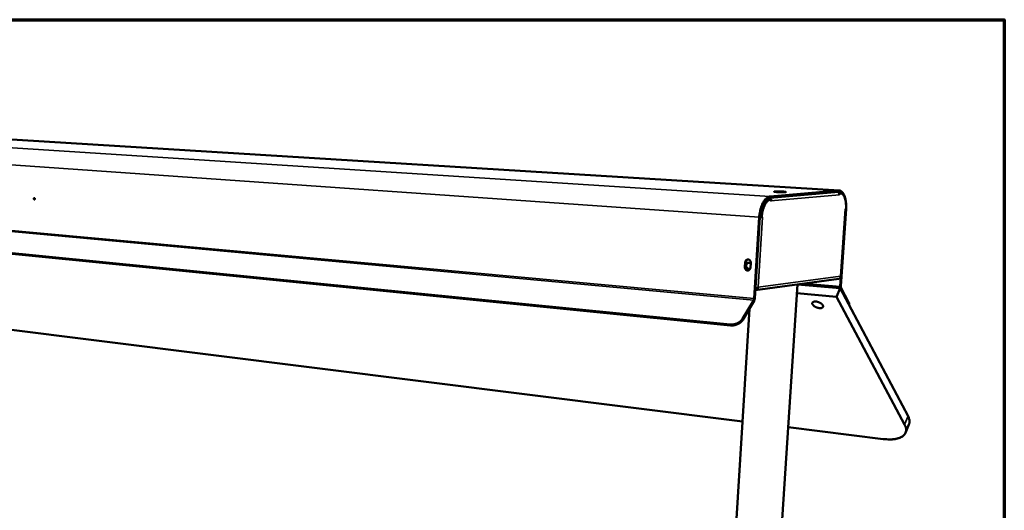
# Model space of a CAD drawing. Units: millimetres. Extents: x 33 to 3358, y 50 to 2050.
# Drawn here: x 2473 to 2920, y 1827 to 2050 of the extents above; entities that cross this region are included whole.
import ezdxf

# ---------------------------------------------------------------- set-up
doc = ezdxf.new("R2010")
doc.units = ezdxf.units.MM
doc.header["$LTSCALE"] = 10
for name, color, linetype, lineweight in [('Border (ISO)', 7, 'Continuous', 70), ('Visible (ISO)', 7, 'Continuous', 50), ('Visible Narrow (ISO)', 7, 'Continuous', 35)]:
    doc.layers.add(name, color=color, linetype=linetype, lineweight=lineweight)

# ---------------------------------------------------------------- blocks, each defined once
blk = doc.blocks.new('Borders Default Border')
at = {"layer": 'Border (ISO)', "flags": 128}
blk.add_lwpolyline([(5, 5), (5, 205), (292, 205), (292, 5), (5, 5)], dxfattribs=at)

msp = doc.modelspace()

# ---------------------------------------------------------------- linework, layer by layer
at = {"layer": 'Visible (ISO)'}
for p, q in [((2844.95, 1972.51), (2297.82, 2006.13)), ((2844.67, 1972.51), (2813.61, 1969.8)), ((2812.67, 1968.34), (2811.8, 1968.26)), ((2812.04, 1968.48), (2812.04, 1968.48)), ((2812.13, 1968.56), (2813.03, 1968.5)), ((2812.31, 1968.7), (2812.77, 1968.67)), ((2812.77, 1968.67), (2813.14, 1968.54)), ((2814.07, 1968.58), (2813.54, 1968.62)), ((2813.58, 1969.21), (2844.63, 1971.94)), ((2814.02, 1967.73), (2814.07, 1968.58)), ((2844.86, 1971.37), (2845.36, 1971.34)), ((2844.88, 1971.36), (2845.12, 1971.34)), ((2845.12, 1971.34), (2845.07, 1970.52)), ((2845.07, 1970.52), (2845.07, 1970.53)), ((2845.07, 1970.52), (2845.07, 1970.52)), ((2845.07, 1970.52), (2845.07, 1970.52)), ((2252.62, 1965.62), (2795.52, 1911.69)), ((2252.84, 1965.32), (2795.68, 1911.27)), ((2814.02, 1967.74), (2814.03, 1967.86)), ((2814.02, 1967.74), (2814.02, 1967.73)), ((2814.02, 1967.73), (2814.02, 1967.73)), ((2814.02, 1967.73), (2814.02, 1967.73)), ((2848.09, 1964.15), (2845.69, 1929.02)), ((2845.78, 1933.52), (2847.87, 1964.13)), ((2847.72, 1964.11), (2848.09, 1964.15)), ((2847.72, 1964.11), (2847.85, 1964.13)), ((2847.72, 1964.11), (2847.72, 1964.11)), ((2847.72, 1964.11), (2847.72, 1964.11)), ((2808.68, 1960.37), (2806.37, 1923.45)), ((2808.97, 1960.4), (2806.66, 1923.49)), ((2808.97, 1960.45), (2809.25, 1960.45)), ((2809.25, 1960.43), (2809.79, 1960.39)), ((2809.79, 1960.39), (2810.21, 1960.43)), ((2809.96, 1960.41), (2810.2, 1960.43)), ((2810.15, 1960.43), (2810.2, 1960.43)), ((2810.21, 1960.43), (2810.2, 1960.43)), ((2810.2, 1960.43), (2810.2, 1960.43)), ((2802.16, 1937.68), (2802.3, 1939.94)), ((2802.59, 1939.97), (2802.45, 1937.71)), ((2804.81, 1939.73), (2804.67, 1937.47)), ((2806.89, 1927.26), (2844.83, 1932.46)), ((2845.73, 1933.44), (2845.43, 1928.98)), ((2826, 1929.88), (2809, 1669.54)), ((2826, 1929.85), (2845.49, 1928.16)), ((2843.8, 1924.29), (2845.49, 1928.16)), ((2845.49, 1928.16), (2876.27, 1870.06)), ((2849.21, 1921.13), (2845.59, 1927.97)), ((2845.78, 1928.43), (2849.41, 1921.58)), ((2801.04, 1867.72), (2355.51, 1923.42)), ((2825.74, 1925.9), (2843.8, 1924.29)), ((2843.8, 1924.29), (2874.71, 1866.33)), ((2804.21, 1918.8), (2788.82, 1671.4)), ((2806.18, 1922.79), (2801.09, 1914.25)), ((2801.25, 1913.83), (2806.34, 1922.37)), ((2865.01, 1859.72), (2821.77, 1865.13)), ((2875.14, 1862.59), (2876.69, 1866.31))]:
    msp.add_line(p, q, dxfattribs=at)
at = {"layer": 'Visible (ISO)', "flags": 128}
for points in [[(2844.67, 1972.51, -0.042477), (2845.07, 1972.51, -0.066798), (2845.31, 1972.45, -0.019992), (2845.74, 1972.28, -0.042378), (2845.92, 1972.17, -0.031437), (2846.23, 1971.93, -0.03397), (2846.48, 1971.67, -0.023002), (2846.76, 1971.3, -0.02576), (2846.98, 1970.96, -0.017429), (2847.22, 1970.49, -0.019656), (2847.4, 1970.07, -0.01394), (2847.59, 1969.51, -0.015518), (2847.73, 1969.01, -0.011736), (2847.87, 1968.39, -0.012793), (2847.97, 1967.82, -0.010353), (2847.99, 1967.64, -0.001665), (2848.1, 1966.53, -0.018904), (2848.13, 1966.04, -0.010527), (2848.13, 1965.17)], [(2479.16, 1968.77, -0.139721), (2479.17, 1968.92, -0.14745), (2479.25, 1969.03, -0.099666), (2479.37, 1969.09, -0.143191), (2479.47, 1969.08, -0.132914), (2479.56, 1969.02, -0.094594), (2479.63, 1968.88, -0.084502), (2479.66, 1968.73, -0.09018), (2479.63, 1968.59, -0.104106), (2479.55, 1968.47, -0.143547), (2479.46, 1968.42, -0.147675), (2479.37, 1968.42, -0.090693), (2479.25, 1968.5, -0.129738), (2479.17, 1968.62, -0.124605), (2479.16, 1968.77)], [(2479.55, 1969.02, 0.081602), (2479.49, 1968.9, 0.081602), (2479.48, 1968.76, 0.081537), (2479.51, 1968.62, 0.081537), (2479.58, 1968.5)], [(2813.61, 1969.8, 0.032288), (2813.17, 1969.72, 0.055254), (2812.93, 1969.63, 0.013021), (2812.43, 1969.37, 0.031648), (2812.24, 1969.24, 0.022181), (2811.88, 1968.94, 0.024594), (2811.57, 1968.64, 0.017227), (2811.23, 1968.24, 0.019196), (2810.94, 1967.85, 0.013994), (2810.63, 1967.35, 0.015422), (2810.36, 1966.88, 0.011893), (2810.08, 1966.31, 0.012871), (2809.85, 1965.76, 0.010545), (2809.61, 1965.13, 0.011183), (2809.41, 1964.52, 0.009734), (2809.22, 1963.84, 0.010111), (2809.07, 1963.18, 0.009339), (2809.03, 1963.01, 0.001347), (2808.82, 1961.79, 0.017465), (2808.75, 1961.29, 0.009438), (2808.68, 1960.37)], [(2813.58, 1969.21, 0.034707), (2813.12, 1969.12, 0.059176), (2812.86, 1969.02, 0.014849), (2812.36, 1968.73, 0.033771), (2812.15, 1968.58, 0.022754), (2811.78, 1968.24, 0.025485), (2811.47, 1967.9, 0.0174), (2811.12, 1967.44, 0.019533), (2810.83, 1967, 0.014129), (2810.52, 1966.44, 0.015596), (2810.26, 1965.92, 0.012128), (2810, 1965.28, 0.013071), (2809.78, 1964.67, 0.010955), (2809.57, 1963.98, 0.011508), (2809.39, 1963.31, 0.010382), (2809.35, 1963.11, 0.001667), (2809.12, 1961.87, 0.019274), (2809.05, 1961.35, 0.010522), (2808.97, 1960.4)], [(2813.54, 1968.62, 0.034598), (2813.11, 1968.54, 0.059026), (2812.87, 1968.44, 0.014769), (2812.41, 1968.17, 0.033666), (2812.21, 1968.03, 0.022689), (2811.86, 1967.71, 0.025414), (2811.58, 1967.4, 0.017362), (2811.25, 1966.97, 0.019488), (2810.99, 1966.57, 0.014104), (2810.7, 1966.04, 0.015567), (2810.46, 1965.56, 0.01211), (2810.21, 1964.96, 0.01305), (2810.01, 1964.4, 0.010939), (2809.81, 1963.76, 0.011491), (2809.65, 1963.14, 0.010366), (2809.61, 1962.95, 0.001662), (2809.4, 1961.8, 0.019246), (2809.33, 1961.32, 0.010506), (2809.25, 1960.43)], [(2809.79, 1960.39, -0.010499), (2809.87, 1961.28, -0.019234), (2809.94, 1961.76, -0.001659), (2810.15, 1962.92, -0.010359), (2810.19, 1963.1, -0.011483), (2810.35, 1963.72, -0.010932), (2810.55, 1964.37, -0.013042), (2810.75, 1964.93, -0.012102), (2811, 1965.52, -0.015559), (2811.23, 1966.01, -0.014096), (2811.53, 1966.53, -0.019482), (2811.79, 1966.93, -0.017354), (2812.12, 1967.36, -0.02541), (2812.4, 1967.68, -0.022683), (2812.75, 1968, -0.033671), (2812.94, 1968.13, -0.014775), (2813.41, 1968.41, -0.059043), (2813.65, 1968.5, -0.034606), (2814.07, 1968.58)], [(2813.83, 1968.6, 0.039168), (2813.71, 1968.77, 0.039168), (2813.57, 1968.93, 0.038096), (2813.41, 1969.05, 0.038096), (2813.24, 1969.15)], [(2815.71, 1972.04, -0.003738), (2815.98, 1972.06, -0.00843), (2816.1, 1972.06, -0.000247), (2816.58, 1972.07, -0.003501), (2816.62, 1972.07, -0.002053), (2816.95, 1972.08, -0.002448), (2817.22, 1972.07, -0.001858), (2817.57, 1972.07, -0.001995), (2817.89, 1972.06, -0.001867), (2818.22, 1972.05, -0.001841), (2818.56, 1972.04, -0.002103), (2818.87, 1972.03, -0.001898), (2819.21, 1972.01, -0.002703), (2819.47, 1971.99, -0.002164), (2819.79, 1971.97, -0.004112), (2819.98, 1971.95, -0.002605), (2820.27, 1971.92, -0.008058), (2820.35, 1971.92, -0.002288), (2820.61, 1971.88, -0.024778), (2820.75, 1971.85, -0.075253), (2820.79, 1971.83, -0.17515), (2820.81, 1971.81, -0.28571), (2820.81, 1971.79, -0.142379), (2820.78, 1971.78, -0.031842), (2820.65, 1971.75, -0.003089), (2820.41, 1971.73, -0.009501), (2820.34, 1971.73, -0.00267), (2820.05, 1971.72, -0.004551), (2819.88, 1971.71, -0.002241), (2819.56, 1971.71, -0.00288), (2819.31, 1971.71, -0.001936), (2818.97, 1971.71, -0.002182), (2818.67, 1971.71, -0.001844), (2818.33, 1971.72, -0.001897), (2817.99, 1971.73, -0.00196), (2817.66, 1971.74, -0.001853), (2817.32, 1971.76, -0.002354), (2817.03, 1971.77, -0.002014), (2816.7, 1971.79, -0.003277), (2816.47, 1971.81, -0.00239), (2816.17, 1971.84, -0.005592), (2816.03, 1971.85, -0.002671), (2815.76, 1971.88, -0.013375), (2815.64, 1971.9, -0.010484), (2815.5, 1971.93, -0.052252), (2815.41, 1971.96, -0.260487), (2815.4, 1971.97, -0.311912), (2815.4, 1971.98, -0.018916), (2815.47, 1972.01, -0.070276), (2815.59, 1972.04, -0.066506), (2815.71, 1972.04)], [(2844.24, 1971.91, -0.053197), (2844.53, 1971.75, -0.077112), (2844.7, 1971.6, -0.031068), (2844.85, 1971.37, -0.029324), (2844.99, 1971.11, -0.072686), (2845.06, 1970.87, -0.051603), (2845.07, 1970.53)], [(2844.63, 1971.94, -0.042382), (2845, 1971.94, -0.066655), (2845.23, 1971.89, -0.019919), (2845.63, 1971.72, -0.042296), (2845.8, 1971.62, -0.031437), (2845.95, 1971.51, -0.011461), (2846.32, 1971.16, -0.045534), (2846.53, 1970.91, -0.030457), (2846.79, 1970.5)], [(2845.12, 1971.34, -0.045021), (2845.49, 1971.34, -0.070448), (2845.72, 1971.28, -0.022041), (2846.11, 1971.1, -0.044637), (2846.29, 1970.99, -0.031916), (2846.57, 1970.74, -0.034716), (2846.8, 1970.49, -0.022788), (2847.05, 1970.12, -0.025747), (2847.25, 1969.78, -0.017153), (2847.46, 1969.31, -0.019438), (2847.61, 1968.89, -0.01378), (2847.77, 1968.35, -0.015332), (2847.88, 1967.85, -0.011732), (2847.99, 1967.25, -0.012725), (2848.06, 1966.69, -0.010524), (2848.07, 1966.52, -0.001725), (2848.13, 1965.45, -0.019299), (2848.14, 1964.98, -0.010707), (2848.09, 1964.15)], [(2808.97, 1960.41, 0.002432), (2809.15, 1960.41, 0.002432), (2809.32, 1960.4, 0.002257), (2809.49, 1960.4, 0.002257), (2809.65, 1960.4)], [(2802.3, 1939.94, -0.047231), (2802.35, 1940.25, -0.067851), (2802.43, 1940.46, -0.025287), (2802.61, 1940.75, -0.047669), (2802.73, 1940.89, -0.052092), (2802.93, 1941.04, -0.05169), (2803.15, 1941.15, -0.054387), (2803.39, 1941.21, -0.054295), (2803.64, 1941.22, -0.053291), (2803.89, 1941.17, -0.053493), (2804.12, 1941.07, -0.049582), (2804.33, 1940.93, -0.050086), (2804.51, 1940.74, -0.045951), (2804.61, 1940.59, -0.024219), (2804.75, 1940.27, -0.066637), (2804.81, 1940.05, -0.04583), (2804.81, 1939.73)], [(2803.56, 1941.22, 0.053491), (2803.26, 1941.11, 0.077827), (2803.08, 1940.98, 0.031305), (2802.9, 1940.77, 0.029086), (2802.73, 1940.53, 0.072103), (2802.64, 1940.31, 0.051406), (2802.59, 1939.97)], [(2804.67, 1937.47, -0.047364), (2804.63, 1937.15, -0.067991), (2804.55, 1936.95, -0.025376), (2804.36, 1936.66, -0.047823), (2804.24, 1936.52, -0.052168), (2804.05, 1936.37, -0.051826), (2803.82, 1936.26, -0.054366), (2803.58, 1936.2, -0.054335), (2803.33, 1936.19, -0.053163), (2803.08, 1936.24, -0.053422), (2802.86, 1936.34, -0.049415), (2802.64, 1936.49, -0.04996), (2802.47, 1936.67, -0.045818), (2802.37, 1936.83, -0.024132), (2802.22, 1937.14, -0.06653), (2802.17, 1937.36, -0.04572), (2802.16, 1937.68)], [(2802.45, 1937.71, 0.048074), (2802.46, 1937.38, 0.068974), (2802.52, 1937.15, 0.026262), (2802.68, 1936.83, 0.048272), (2802.79, 1936.67, 0.052822), (2802.93, 1936.53, 0.031058), (2803.21, 1936.34, 0.077756), (2803.41, 1936.26, 0.053515), (2803.71, 1936.22)], [(2804.66, 1937.36, -0.060843), (2804.42, 1937.13, -0.082905), (2804.2, 1937.02, -0.0372), (2803.86, 1936.95, -0.061773), (2803.65, 1936.94, -0.060287), (2803.37, 1937, -0.060347), (2803.12, 1937.13, -0.055309), (2802.89, 1937.32, -0.055647), (2802.71, 1937.55, -0.05117), (2802.58, 1937.82, -0.051494), (2802.5, 1938.12, -0.05048), (2802.49, 1938.43, -0.050346), (2802.54, 1938.73, -0.053351), (2802.65, 1939.01, -0.05294), (2802.82, 1939.26, -0.058217), (2803.03, 1939.46, -0.058027), (2803.27, 1939.61, -0.061713), (2803.54, 1939.69, -0.061688), (2803.83, 1939.7, -0.060521), (2804.03, 1939.66, -0.035753), (2804.36, 1939.53, -0.080436), (2804.56, 1939.38, -0.059199), (2804.78, 1939.11)], [(2803.74, 1939.71, 0.060418), (2803.41, 1939.57, 0.085193), (2803.21, 1939.41, 0.038469), (2802.97, 1939.09, 0.058984), (2802.86, 1938.86, 0.054986), (2802.79, 1938.54, 0.05511), (2802.78, 1938.2, 0.055905), (2802.86, 1937.88, 0.055722), (2803, 1937.58, 0.060773), (2803.16, 1937.38, 0.03993), (2803.45, 1937.13, 0.087052), (2803.69, 1937.02, 0.062167), (2804.04, 1936.97)], [(2845.59, 1927.97, -0.029294), (2845.51, 1928.19, -0.029294), (2845.45, 1928.42, -0.035878), (2845.42, 1928.7, -0.035878), (2845.43, 1928.98)], [(2845.69, 1929.02, 0.035858), (2845.68, 1928.85, 0.035858), (2845.7, 1928.69, 0.029284), (2845.73, 1928.55, 0.029284), (2845.78, 1928.43)], [(2806.37, 1923.45, -0.029924), (2806.35, 1923.27, -0.029924), (2806.31, 1923.09, -0.02693), (2806.26, 1922.94, -0.02693), (2806.18, 1922.79)], [(2806.34, 1922.37, 0.026921), (2806.46, 1922.62, 0.026921), (2806.55, 1922.88, 0.029911), (2806.62, 1923.18, 0.029911), (2806.66, 1923.49)], [(2832.89, 1920.83, -0.063871), (2832.79, 1921.04, -0.082219), (2832.76, 1921.22, -0.035788), (2832.77, 1921.46, -0.070329), (2832.81, 1921.57, -0.066845), (2832.91, 1921.72, -0.065636), (2833.04, 1921.85, -0.043003), (2833.24, 1921.96, -0.045756), (2833.43, 1922.03, -0.026474), (2833.72, 1922.09, -0.030676), (2833.96, 1922.11, -0.019531), (2834.3, 1922.11, -0.02229), (2834.59, 1922.08, -0.01678), (2834.94, 1922.02, -0.018064), (2835.26, 1921.94, -0.016208), (2835.6, 1921.84, -0.016339), (2835.93, 1921.71, -0.017444), (2836.23, 1921.56, -0.016461), (2836.55, 1921.39, -0.02094), (2836.8, 1921.22, -0.018574), (2837.07, 1921.01, -0.028075), (2837.25, 1920.83, -0.024118), (2837.45, 1920.6, -0.041314), (2837.57, 1920.42, -0.037699), (2837.67, 1920.2, -0.061017), (2837.71, 1920.01, -0.061689), (2837.71, 1919.82, -0.07217), (2837.66, 1919.66, -0.071757), (2837.56, 1919.51, -0.055005), (2837.41, 1919.38, -0.055537), (2837.24, 1919.28, -0.032838), (2837, 1919.19, -0.037032), (2836.78, 1919.14, -0.022079), (2836.46, 1919.12, -0.025676), (2836.19, 1919.12, -0.017727), (2835.85, 1919.15, -0.019705), (2835.54, 1919.21, -0.0162), (2835.2, 1919.29, -0.016887), (2834.87, 1919.4, -0.016527), (2834.54, 1919.53, -0.016123), (2834.22, 1919.68, -0.018773), (2833.94, 1919.83, -0.017156), (2833.65, 1920.03, -0.023803), (2833.52, 1920.13, -0.008715), (2833.19, 1920.42, -0.045486), (2833.07, 1920.56, -0.024823), (2832.89, 1920.83)], [(2849.41, 1921.58, -0.033822), (2849.51, 1921.35, -0.050207), (2849.56, 1921.19, -0.013579), (2849.59, 1921, -0.016618), (2849.61, 1920.83, -0.061582), (2849.6, 1920.7, -0.03754), (2849.54, 1920.5)], [(2801.09, 1914.25, -0.020104), (2800.84, 1913.88, -0.036253), (2800.68, 1913.69, -0.005668), (2800.26, 1913.27, -0.019798), (2800.13, 1913.16, -0.016515), (2799.8, 1912.9, -0.017365), (2799.47, 1912.68, -0.015461), (2799.11, 1912.47, -0.0159), (2798.73, 1912.28, -0.015172), (2798.34, 1912.12, -0.015236), (2797.94, 1911.98, -0.015599), (2797.53, 1911.86, -0.015293), (2797.12, 1911.77, -0.016789), (2796.95, 1911.75, -0.004154), (2796.3, 1911.67, -0.03082), (2796.02, 1911.66, -0.017005), (2795.52, 1911.69)], [(2795.68, 1911.27, 0.01701), (2796.18, 1911.24, 0.030828), (2796.46, 1911.25, 0.004157), (2797.11, 1911.33, 0.016794), (2797.27, 1911.35, 0.015299), (2797.69, 1911.44, 0.015605), (2798.1, 1911.56, 0.015243), (2798.5, 1911.7, 0.015179), (2798.89, 1911.86, 0.015907), (2799.26, 1912.05, 0.015468), (2799.63, 1912.26, 0.017372), (2799.96, 1912.48, 0.016522), (2800.29, 1912.74, 0.019805), (2800.42, 1912.85, 0.005672), (2800.84, 1913.26, 0.036262), (2801, 1913.46, 0.02011), (2801.25, 1913.83)], [(2876.27, 1870.06, -0.024567), (2876.57, 1869.46, -0.038911), (2876.7, 1869.05, -0.007806), (2876.88, 1868.31, -0.024979), (2876.92, 1868.08, -0.031388), (2876.94, 1867.82, -0.012096), (2876.92, 1867.16, -0.0521), (2876.87, 1866.83, -0.031347), (2876.69, 1866.31)], [(2874.71, 1866.33, -0.022175), (2874.99, 1865.76, -0.035795), (2875.12, 1865.39, -0.006505), (2875.3, 1864.7, -0.022429), (2875.35, 1864.49, -0.028188), (2875.39, 1864.08, -0.02696), (2875.39, 1863.64, -0.031019), (2875.34, 1863.25, -0.03051), (2875.24, 1862.85, -0.031092), (2875.09, 1862.47, -0.031443), (2874.9, 1862.12, -0.028231), (2874.66, 1861.78, -0.029363), (2874.38, 1861.47, -0.023831), (2874.04, 1861.16, -0.025442), (2873.69, 1860.91, -0.019463), (2873.26, 1860.64, -0.021162), (2872.84, 1860.43, -0.015869), (2872.32, 1860.22, -0.017385), (2871.83, 1860.05, -0.01313), (2871.23, 1859.89, -0.014363), (2870.68, 1859.78, -0.011093), (2870.02, 1859.67, -0.012052), (2869.41, 1859.6, -0.009588), (2868.69, 1859.56, -0.010316), (2868.03, 1859.54, -0.008477), (2867.86, 1859.54, -0.001109), (2866.56, 1859.58, -0.015576), (2866.01, 1859.61, -0.008561), (2865.01, 1859.72)]]:
    msp.add_lwpolyline(points, format="xyb", dxfattribs=at)
at = {"layer": 'Visible (ISO)'}
for points in [[(2812.04, 1968.48), (2812.08, 1968.48), (2812.12, 1968.51), (2812.17, 1968.56)], [(2807.44, 1928.24), (2807.31, 1928.08), (2807.13, 1927.95), (2806.93, 1927.88)], [(2806.89, 1927.26), (2807, 1927.28), (2807.1, 1927.32), (2807.2, 1927.36)]]:
    msp.add_open_spline(points, degree=3, dxfattribs=at)
for points, knots in [([(2844.83, 1932.46), (2845.17, 1932.51), (2845.48, 1932.78), (2845.6, 1933.17), (2845.64, 1933.33), (2845.66, 1933.49), (2845.65, 1933.67)], [-0.8689642, -0.8689642, -0.8689642, -0.8689642, -0.2469362, -0.2469362, -0.2469362, 0, 0, 0, 0]), ([(2845.64, 1933.38), (2845.74, 1933.43), (2845.79, 1933.48), (2845.78, 1933.54), (2845.77, 1933.58), (2845.73, 1933.62), (2845.65, 1933.67)], [-0.5676356, -0.5676356, -0.5676356, -0.5676356, -0.2469362, -0.2469362, -0.2469362, 0, 0, 0, 0]), ([(2806.94, 1928.09), (2807.27, 1928.17), (2807.58, 1928.27), (2807.83, 1928.38), (2807.98, 1928.44), (2808.11, 1928.51), (2808.2, 1928.58)], [-0.6568023, -0.6568023, -0.6568023, -0.6568023, -0.2469362, -0.2469362, -0.2469362, 0, 0, 0, 0]), ([(2807.2, 1927.36), (2807.53, 1927.5), (2807.8, 1927.74), (2807.99, 1928.04), (2808.09, 1928.21), (2808.16, 1928.39), (2808.2, 1928.58)], [-0.684123, -0.684123, -0.684123, -0.684123, -0.2469362, -0.2469362, -0.2469362, 0, 0, 0, 0])]:
    msp.add_open_spline(points, degree=3, knots=knots, dxfattribs=at)
at = {"layer": 'Visible Narrow (ISO)'}
for p, q in [((2262.18, 2005.18), (2813.61, 1969.8)), ((2297.5, 2006.13), (2844.67, 1972.51)), ((2808.68, 1960.37), (2257.38, 1998.91)), ((2806.18, 1922.79), (2257.65, 1973.34)), ((2257.81, 1973.79), (2806.37, 1923.45)), ((2844.67, 1972.51), (2844.63, 1971.94)), ((2812.58, 1968.29), (2811.75, 1968.21)), ((2812.76, 1968.39), (2812.04, 1968.48)), ((2812.77, 1968.67), (2812.79, 1968.99)), ((2813.61, 1969.8), (2813.58, 1969.21)), ((2845.07, 1970.53), (2814.02, 1967.74)), ((2814.02, 1967.74), (2814.02, 1967.74)), ((2845.65, 1933.67), (2847.72, 1964.11)), ((2847.72, 1964.11), (2847.72, 1964.11)), ((2810.2, 1960.43), (2808.2, 1928.58)), ((2808.97, 1960.4), (2808.68, 1960.37)), ((2810.15, 1960.43), (2810.2, 1960.43)), ((2802.45, 1937.71), (2802.16, 1937.68)), ((2802.59, 1939.97), (2802.3, 1939.94)), ((2808.2, 1928.58), (2845.65, 1933.67)), ((2845.43, 1928.98), (2829.51, 1930.36)), ((2845.69, 1929.02), (2845.43, 1928.98)), ((2845.59, 1927.97), (2845.78, 1928.43)), ((2806.37, 1923.45), (2806.66, 1923.49)), ((2806.34, 1922.37), (2806.18, 1922.79)), ((2849.21, 1921.13), (2849.41, 1921.58)), ((2795.52, 1911.69), (2795.68, 1911.27)), ((2801.25, 1913.83), (2801.09, 1914.25)), ((2874.71, 1866.33), (2876.27, 1870.06))]:
    msp.add_line(p, q, dxfattribs=at)
msp.add_open_spline([(2807.2, 1927.36), (2807.24, 1927.49), (2807.28, 1927.62), (2807.38, 1927.88), (2807.43, 1928.01), (2807.5, 1928.19), (2807.52, 1928.22), (2807.53, 1928.26)], degree=3, knots=[-0.1635357, -0.1635357, -0.1635357, -0.1635357, -0.1156838, -0.1156838, -0.0637131, -0.0637131, -0.0484126, -0.0484126, -0.0484126, -0.0484126], dxfattribs=at)

# ---------------------------------------------------------------- block references
at = {"xscale": 10, "yscale": 10, "zscale": 10}
msp.add_blockref('Borders Default Border', (0, 0), dxfattribs=at)

doc.saveas('drawing.dxf')
